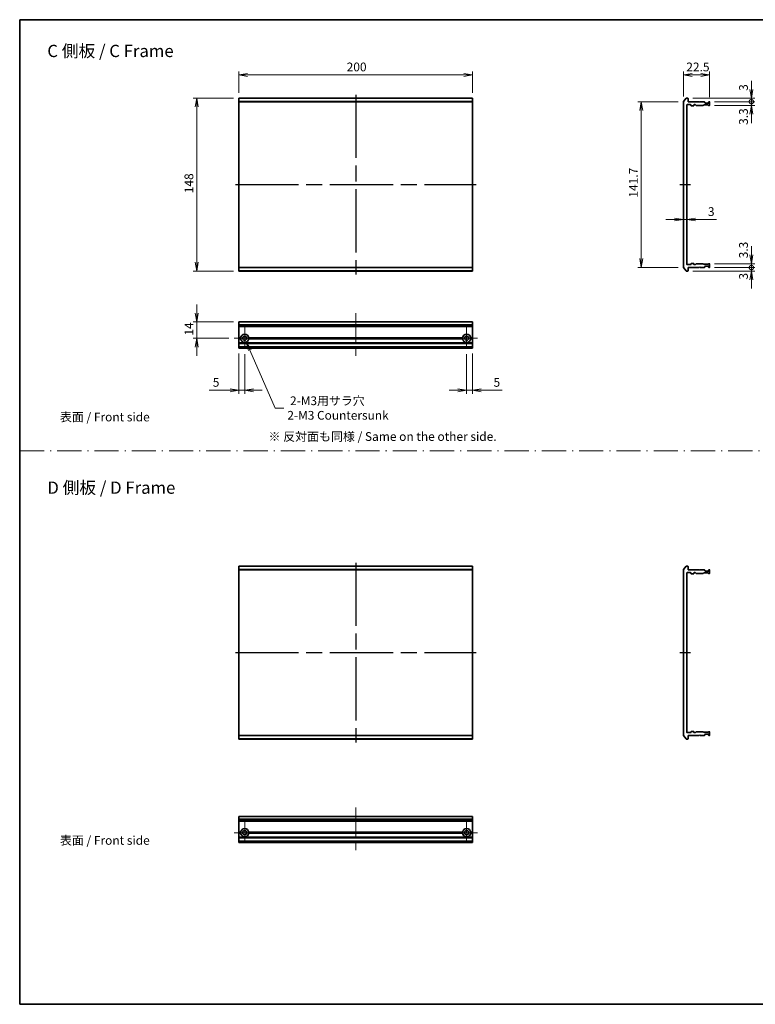
# Model space of a CAD drawing. Units: millimetres. Extents: x 65 to 7750, y 36 to 1300.
# Drawn here: x 3604 to 4234, y 36 to 879 of the extents above; entities that cross this region are included whole.
import ezdxf

# ---------------------------------------------------------------- set-up
doc = ezdxf.new("R2010")
doc.units = ezdxf.units.MM
doc.header["$LTSCALE"] = 4.5
for name, pattern in [('AM_ISO08W050', [18, 12, -1.5, 3, -1.5]), ('AM_ISO08W050x2', [9, 6, -0.75, 1.5, -0.75]), ('CHAIN', [0.3543, 0.2362, -0.0295, 0.0591, -0.0295]), ('DASH_DOT', [0.37, 0.24, -0.06, 0.01, -0.06])]:
    doc.linetypes.add(name, pattern=pattern)
doc.layers.get('Defpoints').update_dxf_attribs({"lineweight": 25})
for name, color, linetype, lineweight in [('AM_7', 4, 'AM_ISO08W050', 25), ('Border (ISO)', 7, 'Continuous', 35), ('Center Mark (ISO)', 131, 'Continuous', 18), ('Centerline (ISO)', 131, 'Continuous', 18), ('Dimension (ISO)', 7, 'Continuous', 18), ('Dimension (ISO) @ 1', 7, 'Continuous', 18), ('Sketch Geometry (ISO)', 7, 'Continuous', 18), ('Symbol (ISO)', 7, 'Continuous', 18), ('Visible (ISO)', 7, 'Continuous', 35), ('Visible Narrow (ISO)', 7, 'Continuous', 25)]:
    doc.layers.add(name, color=color, linetype=linetype, lineweight=lineweight)
doc.styles.add('Note Text (TK)', font='MS PGothic.ttf')
doc.dimstyles.new('Default - Method 1b (TK)', dxfattribs={"dimscale": 4.5, "dimtxt": 2.5, "dimasz": 2.5, "dimexe": 1, "dimexo": 1.5, "dimgap": 1, "dimtad": 1, "dimdsep": 46, "dimtxsty": 'Note Text (TK)', "dimblk": 'OPEN', "dimcen": 0.09, "dimdle": 5, "dimclrd": 100, "dimclre": 100, "dimclrt": 7, "dimadec": 1, "dimazin": 1, "dimtfac": 1, "dimtmove": 0, "dimatfit": 3, "dimldrblk": 'OPEN', "dimfxl": 1, "dimtolj": 1, "dimlwd": -1, "dimlwe": -1, "dimarcsym": 0})

# ---------------------------------------------------------------- blocks, each defined once
blk = doc.blocks.new('図面枠 tk図枠')
at = {"layer": 'Border (ISO)'}
for p, q in [((14.5, 289), (405.5, 289)), ((14.5, 289), (14.5, 8)), ((405.5, 289), (405.5, 8)), ((14.5, 8), (405.5, 8))]:
    blk.add_line(p, q, dxfattribs=at)
blk = doc.blocks.new('_Open')
at = {"color": 0, "linetype": 'ByBlock', "lineweight": -2}
for p, q in [((-1, 0.17), (0, 0)), ((-1, -0.17), (0, 0)), ((0, 0), (-1, 0))]:
    blk.add_line(p, q, dxfattribs=at)
blk = doc.blocks.new('*D157')
at = {"layer": 'Defpoints', "color": 0}
for p in [(3791.82, 811.78), (3755.82, 663.78), (3791.82, 663.78)]:
    blk.add_point(p, dxfattribs=at)
at = {"layer": 'Dimension (ISO)', "color": 100}
for p, q in [((3787.32, 811.78), (3752.82, 811.78)), ((3755.82, 804.28), (3755.82, 671.28)), ((3787.32, 663.78), (3752.82, 663.78))]:
    blk.add_line(p, q, dxfattribs=at)
at = {"layer": 'Dimension (ISO)', "color": 100, "xscale": 7.5, "yscale": 7.5, "zscale": 7.5}
for p, rotation in [((3755.82, 811.78), 90), ((3755.82, 663.78), 270)]:
    blk.add_blockref('_Open', p, dxfattribs=dict(at, rotation=rotation))
at = {"layer": 'Dimension (ISO)', "color": 7, "insert": (3749.07, 730.43), "char_height": 7.5, "attachment_point": 4, "rotation": 90, "style": 'Note Text (TK)'}
blk.add_mtext('\\A1;148', dxfattribs=at)
blk = doc.blocks.new('*D158')
at = {"layer": 'Defpoints', "color": 0}
for p in [(3991.82, 831.78), (3791.82, 811.78), (3991.82, 811.78)]:
    blk.add_point(p, dxfattribs=at)
at = {"layer": 'Dimension (ISO)', "color": 100}
for p, q in [((3791.82, 816.28), (3791.82, 834.78)), ((3991.82, 816.28), (3991.82, 834.78)), ((3799.32, 831.78), (3984.32, 831.78))]:
    blk.add_line(p, q, dxfattribs=at)
at = {"layer": 'Dimension (ISO)', "color": 100, "xscale": 7.5, "yscale": 7.5, "zscale": 7.5, "rotation": 180}
blk.add_blockref('_Open', (3791.82, 831.78), dxfattribs=at)
at = {"layer": 'Dimension (ISO)', "color": 100, "xscale": 7.5, "yscale": 7.5, "zscale": 7.5}
blk.add_blockref('_Open', (3991.82, 831.78), dxfattribs=at)
at = {"layer": 'Dimension (ISO)', "color": 7, "insert": (3884.11, 838.53), "char_height": 7.5, "attachment_point": 4, "style": 'Note Text (TK)'}
blk.add_mtext('\\A1;200', dxfattribs=at)
blk = doc.blocks.new('*D159')
at = {"layer": 'Defpoints', "color": 0}
for p in [(4194.81, 831.78), (4172.31, 808.67), (4194.81, 808.28)]:
    blk.add_point(p, dxfattribs=at)
at = {"layer": 'Dimension (ISO)', "color": 100}
for p, q in [((4172.31, 813.17), (4172.31, 834.78)), ((4194.81, 812.78), (4194.81, 834.78)), ((4179.81, 831.78), (4187.31, 831.78))]:
    blk.add_line(p, q, dxfattribs=at)
at = {"layer": 'Dimension (ISO)', "color": 100, "xscale": 7.5, "yscale": 7.5, "zscale": 7.5, "rotation": 180}
blk.add_blockref('_Open', (4172.31, 831.78), dxfattribs=at)
at = {"layer": 'Dimension (ISO)', "color": 100, "xscale": 7.5, "yscale": 7.5, "zscale": 7.5}
blk.add_blockref('_Open', (4194.81, 831.78), dxfattribs=at)
at = {"layer": 'Dimension (ISO)', "color": 7, "insert": (4174.82, 838.53), "char_height": 7.5, "attachment_point": 4, "style": 'Note Text (TK)'}
blk.add_mtext('\\A1;22.5', dxfattribs=at)
blk = doc.blocks.new('*D160')
at = {"layer": 'Defpoints', "color": 0}
for p in [(4172.31, 808.63), (4136.31, 666.93), (4172.31, 666.93)]:
    blk.add_point(p, dxfattribs=at)
at = {"layer": 'Dimension (ISO)', "color": 100}
for p, q in [((4167.81, 808.63), (4133.31, 808.63)), ((4136.31, 801.13), (4136.31, 674.43)), ((4167.81, 666.93), (4133.31, 666.93))]:
    blk.add_line(p, q, dxfattribs=at)
at = {"layer": 'Dimension (ISO)', "color": 100, "xscale": 7.5, "yscale": 7.5, "zscale": 7.5}
for p, rotation in [((4136.31, 808.63), 90), ((4136.31, 666.93), 270)]:
    blk.add_blockref('_Open', p, dxfattribs=dict(at, rotation=rotation))
at = {"layer": 'Dimension (ISO)', "color": 7, "insert": (4129.56, 726.68), "char_height": 7.5, "attachment_point": 4, "rotation": 90, "style": 'Note Text (TK)'}
blk.add_mtext('\\A1;141.7', dxfattribs=at)
blk = doc.blocks.new('*D161')
at = {"layer": 'Defpoints', "color": 0}
for p in [(4172.31, 707.93), (4175.31, 707.93), (4175.31, 707.28)]:
    blk.add_point(p, dxfattribs=at)
at = {"layer": 'Dimension (ISO)', "color": 100}
for p, q in [((4164.81, 707.93), (4157.31, 707.93)), ((4172.31, 707.93), (4175.31, 707.93)), ((4182.81, 707.93), (4200.65, 707.93))]:
    blk.add_line(p, q, dxfattribs=at)
at = {"layer": 'Dimension (ISO)', "color": 100, "xscale": 7.5, "yscale": 7.5, "zscale": 7.5}
blk.add_blockref('_Open', (4172.31, 707.93), dxfattribs=at)
at = {"layer": 'Dimension (ISO)', "color": 100, "xscale": 7.5, "yscale": 7.5, "zscale": 7.5, "rotation": 180}
blk.add_blockref('_Open', (4175.31, 707.93), dxfattribs=at)
at = {"layer": 'Dimension (ISO)', "color": 7, "insert": (4193.31, 714.68), "char_height": 7.5, "attachment_point": 4, "style": 'Note Text (TK)'}
blk.add_mtext('\\A1;3', dxfattribs=at)
blk = doc.blocks.new('_DotSmall')
at = {"color": 0, "linetype": 'ByBlock', "const_width": 0.5}
blk.add_lwpolyline([(-0.0625, 0, 1), (0.0625, 0, 1)], format="xyb", close=True, dxfattribs=at)
blk = doc.blocks.new('*D162')
at = {"layer": 'Defpoints', "color": 0}
for p in [(4176.01, 811.78), (4230.51, 811.78), (4194.51, 808.78)]:
    blk.add_point(p, dxfattribs=at)
at = {"layer": 'Dimension (ISO)', "color": 100}
for p, q in [((4230.51, 819.28), (4230.51, 826.78)), ((4180.51, 811.78), (4233.51, 811.78)), ((4230.51, 808.78), (4230.51, 811.78)), ((4199.01, 808.78), (4233.51, 808.78)), ((4230.51, 808.78), (4230.51, 801.28))]:
    blk.add_line(p, q, dxfattribs=at)
at = {"layer": 'Dimension (ISO)', "color": 100, "xscale": 7.5, "yscale": 7.5, "zscale": 7.5}
for name, p, rotation in [('_Open', (4230.51, 811.78), 270), ('_DotSmall', (4230.51, 808.78), 90)]:
    blk.add_blockref(name, p, dxfattribs=dict(at, rotation=rotation))
at = {"layer": 'Dimension (ISO)', "color": 7, "insert": (4223.76, 818.07), "char_height": 7.5, "attachment_point": 4, "rotation": 90, "style": 'Note Text (TK)'}
blk.add_mtext('\\A1;3', dxfattribs=at)
blk = doc.blocks.new('*D163')
at = {"layer": 'Defpoints', "color": 0}
for p in [(4194.51, 808.78), (4194.51, 805.48), (4230.51, 808.78)]:
    blk.add_point(p, dxfattribs=at)
at = {"layer": 'Dimension (ISO)', "color": 100}
for p, q in [((4230.51, 808.78), (4230.51, 816.28)), ((4199.01, 808.78), (4233.51, 808.78)), ((4199.01, 805.48), (4233.51, 805.48)), ((4230.51, 805.48), (4230.51, 808.78)), ((4230.51, 797.98), (4230.51, 790.48))]:
    blk.add_line(p, q, dxfattribs=at)
at = {"layer": 'Dimension (ISO)', "color": 100, "xscale": 7.5, "yscale": 7.5, "zscale": 7.5}
for name, p, rotation in [('_DotSmall', (4230.51, 808.78), 270), ('_Open', (4230.51, 805.48), 90)]:
    blk.add_blockref(name, p, dxfattribs=dict(at, rotation=rotation))
at = {"layer": 'Dimension (ISO)', "color": 7, "insert": (4223.76, 788.92), "char_height": 7.5, "attachment_point": 4, "rotation": 90, "style": 'Note Text (TK)'}
blk.add_mtext('\\A1;3.3', dxfattribs=at)
blk = doc.blocks.new('*D164')
at = {"layer": 'Defpoints', "color": 0}
for p in [(4194.51, 666.78), (4176.01, 663.78), (4230.51, 663.78)]:
    blk.add_point(p, dxfattribs=at)
at = {"layer": 'Dimension (ISO)', "color": 100}
for p, q in [((4199.01, 666.78), (4233.51, 666.78)), ((4230.51, 666.78), (4230.51, 674.28)), ((4230.51, 666.78), (4230.51, 663.78)), ((4180.51, 663.78), (4233.51, 663.78)), ((4230.51, 656.28), (4230.51, 648.78))]:
    blk.add_line(p, q, dxfattribs=at)
at = {"layer": 'Dimension (ISO)', "color": 100, "xscale": 7.5, "yscale": 7.5, "zscale": 7.5}
for name, p, rotation in [('_DotSmall', (4230.51, 666.78), 270), ('_Open', (4230.51, 663.78), 90)]:
    blk.add_blockref(name, p, dxfattribs=dict(at, rotation=rotation))
at = {"layer": 'Dimension (ISO)', "color": 7, "insert": (4223.76, 656.52), "char_height": 7.5, "attachment_point": 4, "rotation": 90, "style": 'Note Text (TK)'}
blk.add_mtext('\\A1;3', dxfattribs=at)
blk = doc.blocks.new('*D165')
at = {"layer": 'Defpoints', "color": 0}
for p in [(4194.51, 670.08), (4194.51, 666.78), (4230.51, 666.78)]:
    blk.add_point(p, dxfattribs=at)
at = {"layer": 'Dimension (ISO)', "color": 100}
for p, q in [((4230.51, 677.58), (4230.51, 685.08)), ((4199.01, 670.08), (4233.51, 670.08)), ((4199.01, 666.78), (4233.51, 666.78)), ((4230.51, 670.08), (4230.51, 666.78)), ((4230.51, 666.78), (4230.51, 659.28))]:
    blk.add_line(p, q, dxfattribs=at)
at = {"layer": 'Dimension (ISO)', "color": 100, "xscale": 7.5, "yscale": 7.5, "zscale": 7.5}
for name, p, rotation in [('_Open', (4230.51, 670.08), 270), ('_DotSmall', (4230.51, 666.78), 90)]:
    blk.add_blockref(name, p, dxfattribs=dict(at, rotation=rotation))
at = {"layer": 'Dimension (ISO)', "color": 7, "insert": (4223.76, 674.69), "char_height": 7.5, "attachment_point": 4, "rotation": 90, "style": 'Note Text (TK)'}
blk.add_mtext('\\A1;3.3', dxfattribs=at)
blk = doc.blocks.new('*D166')
at = {"layer": 'Defpoints', "color": 0}
for p in [(3791.82, 620.25), (3755.82, 606.25), (3787.62, 606.25)]:
    blk.add_point(p, dxfattribs=at)
at = {"layer": 'Dimension (ISO)', "color": 100}
for p, q in [((3755.82, 627.75), (3755.82, 635.25)), ((3787.32, 620.25), (3752.82, 620.25)), ((3755.82, 620.25), (3755.82, 606.25)), ((3783.12, 606.25), (3752.82, 606.25)), ((3755.82, 598.75), (3755.82, 591.25))]:
    blk.add_line(p, q, dxfattribs=at)
at = {"layer": 'Dimension (ISO)', "color": 100, "xscale": 7.5, "yscale": 7.5, "zscale": 7.5}
for p, rotation in [((3755.82, 620.25), 270), ((3755.82, 606.25), 90)]:
    blk.add_blockref('_Open', p, dxfattribs=dict(at, rotation=rotation))
at = {"layer": 'Dimension (ISO)', "color": 7, "insert": (3749.07, 608.54), "char_height": 7.5, "attachment_point": 4, "rotation": 90, "style": 'Note Text (TK)'}
blk.add_mtext('\\A1;14', dxfattribs=at)
blk = doc.blocks.new('*D167')
at = {"layer": 'Defpoints', "color": 0}
for p in [(3791.82, 597.75), (3796.82, 597.05), (3791.82, 561.75)]:
    blk.add_point(p, dxfattribs=at)
at = {"layer": 'Dimension (ISO)', "color": 100}
for p, q in [((3791.82, 593.25), (3791.82, 558.75)), ((3796.82, 592.55), (3796.82, 558.75)), ((3784.32, 561.75), (3766.47, 561.75)), ((3796.82, 561.75), (3791.82, 561.75)), ((3804.32, 561.75), (3811.82, 561.75))]:
    blk.add_line(p, q, dxfattribs=at)
at = {"layer": 'Dimension (ISO)', "color": 100, "xscale": 7.5, "yscale": 7.5, "zscale": 7.5}
blk.add_blockref('_Open', (3791.82, 561.75), dxfattribs=at)
at = {"layer": 'Dimension (ISO)', "color": 100, "xscale": 7.5, "yscale": 7.5, "zscale": 7.5, "rotation": 180}
blk.add_blockref('_Open', (3796.82, 561.75), dxfattribs=at)
at = {"layer": 'Dimension (ISO)', "color": 7, "insert": (3769.47, 568.5), "char_height": 7.5, "attachment_point": 4, "style": 'Note Text (TK)'}
blk.add_mtext('\\A1;5', dxfattribs=at)
blk = doc.blocks.new('*D168')
at = {"layer": 'Defpoints', "color": 0}
for p in [(3986.82, 597.05), (3991.82, 597.75), (3986.82, 561.75)]:
    blk.add_point(p, dxfattribs=at)
at = {"layer": 'Dimension (ISO)', "color": 100}
for p, q in [((3986.82, 592.55), (3986.82, 558.75)), ((3991.82, 593.25), (3991.82, 558.75)), ((3979.32, 561.75), (3971.82, 561.75)), ((3986.82, 561.75), (3991.82, 561.75)), ((3999.32, 561.75), (4017.17, 561.75))]:
    blk.add_line(p, q, dxfattribs=at)
at = {"layer": 'Dimension (ISO)', "color": 100, "xscale": 7.5, "yscale": 7.5, "zscale": 7.5}
blk.add_blockref('_Open', (3986.82, 561.75), dxfattribs=at)
at = {"layer": 'Dimension (ISO)', "color": 100, "xscale": 7.5, "yscale": 7.5, "zscale": 7.5, "rotation": 180}
blk.add_blockref('_Open', (3991.82, 561.75), dxfattribs=at)
at = {"layer": 'Dimension (ISO)', "color": 7, "insert": (4009.82, 568.5), "char_height": 7.5, "attachment_point": 4, "style": 'Note Text (TK)'}
blk.add_mtext('\\A1;5', dxfattribs=at)
blk = doc.blocks.new('*D169')
at = {"layer": 'Defpoints', "color": 0}
for p in [(3796.82, 606.25), (3798.22, 603.04)]:
    blk.add_point(p, dxfattribs=at)
at = {"layer": 'Dimension (ISO)', "color": 100}
for p, q in [((3822.83, 546.51), (3801.21, 596.16)), ((3830.33, 546.51), (3822.83, 546.51))]:
    blk.add_line(p, q, dxfattribs=at)
at = {"layer": 'Dimension (ISO)', "color": 100, "xscale": 7.5, "yscale": 7.5, "zscale": 7.5, "rotation": 113.526397601197}
blk.add_blockref('_Open', (3798.22, 603.04), dxfattribs=at)
at = {"layer": 'Dimension (ISO)', "color": 7, "insert": (3833.33, 546.51), "char_height": 7.5, "attachment_point": 4, "style": 'Note Text (TK)'}
blk.add_mtext('\\A1; \\fＭＳ Ｐゴシック|b0|i0;{\\H7.4700;2-M3用サラ穴\\P}\\fＭＳ Ｐゴシック|b0|i0;{\\H7.4700;2-M3 Countersunk}', dxfattribs=at)

msp = doc.modelspace()

# ---------------------------------------------------------------- linework, layer by layer
at = {"layer": 'AM_7'}
for p, q in [((3891.8197, 814.7788), (3891.8197, 660.7788)), ((3788.8197, 737.7788), (3994.8197, 737.7788)), ((3891.8197, 414.0975), (3891.8197, 260.0975)), ((3788.8197, 337.0975), (3994.8197, 337.0975))]:
    msp.add_line(p, q, dxfattribs=at)
at = {"layer": 'AM_7', "linetype": 'AM_ISO08W050x2'}
for p, q in [((4169.3053, 737.7788), (4178.3053, 737.7788)), ((4169.3053, 337.0975), (4178.3053, 337.0975))]:
    msp.add_line(p, q, dxfattribs=at)
at = {"layer": 'Center Mark (ISO)', "linetype": 'CHAIN', "ltscale": 6.815306}
for p, q in [((3796.8197, 615.4499), (3796.8197, 597.0499)), ((3986.8197, 615.4499), (3986.8197, 597.0499)), ((3806.0197, 606.2499), (3787.6197, 606.2499)), ((3996.0197, 606.2499), (3977.6197, 606.2499)), ((3796.8197, 192.1318), (3796.8197, 173.7318)), ((3986.8197, 192.1318), (3986.8197, 173.7318)), ((3806.0197, 182.9318), (3787.6197, 182.9318)), ((3996.0197, 182.9318), (3977.6197, 182.9318))]:
    msp.add_line(p, q, dxfattribs=at)
at = {"layer": 'Centerline (ISO)', "linetype": 'CHAIN', "ltscale": 25}
for p, q in [((3891.8197, 627.7499), (3891.8197, 590.2499)), ((3891.8197, 204.4318), (3891.8197, 166.9318))]:
    msp.add_line(p, q, dxfattribs=at)
at = {"layer": 'Sketch Geometry (ISO)', "color": 4, "linetype": 'DASH_DOT', "lineweight": 18, "ltscale": 19.164619}
msp.add_line((3604.4346, 510), (4774.4346, 510), dxfattribs=at)
at = {"layer": 'Visible (ISO)'}
for p, q in [((3791.8197, 811.6708), (3791.8197, 811.7788)), ((3991.8197, 811.7788), (3791.8197, 811.7788)), ((3791.8197, 811.6708), (3791.8197, 808.8622)), ((3991.8197, 811.7788), (3991.8197, 811.6708)), ((3991.8197, 808.8622), (3991.8197, 811.6708)), ((4172.3748, 808.8622), (4174.7153, 811.6708)), ((4176.0053, 811.7788), (4174.9458, 811.7788)), ((4176.3053, 808.7788), (4176.3053, 811.4788)), ((3791.8197, 808.6701), (3791.8197, 808.8622)), ((3791.8197, 666.8874), (3791.8197, 808.6701)), ((3991.8197, 808.8622), (3991.8197, 808.6701)), ((3991.8197, 808.6701), (3991.8197, 666.8874)), ((4172.3053, 808.6701), (4172.3053, 666.8874)), ((4175.3053, 669.5788), (4175.3053, 805.9788)), ((4175.6053, 806.2788), (4178.5053, 806.2788)), ((4185.8053, 808.7788), (4176.3053, 808.7788)), ((4178.8053, 805.9788), (4178.8053, 805.5788)), ((4179.1053, 805.2788), (4181.0053, 805.2788)), ((4181.3053, 805.5788), (4181.3053, 805.9788)), ((4181.6053, 806.2788), (4182.431, 806.2788)), ((4183.2674, 805.5666), (4182.6431, 806.1909)), ((4183.4795, 805.4788), (4189.131, 805.4788)), ((4186.3053, 808.2788), (4185.8053, 808.7788)), ((4186.8053, 808.7788), (4186.3053, 808.2788)), ((4190.181, 808.7788), (4186.8053, 808.7788)), ((4189.6674, 805.8909), (4189.3431, 805.5666)), ((4189.8795, 805.9788), (4193.381, 805.9788)), ((4190.3931, 808.6909), (4190.7174, 808.3666)), ((4190.8053, 807.7788), (4190.8053, 808.1545)), ((4193.5053, 807.4788), (4191.1053, 807.4788)), ((4193.9174, 805.5666), (4193.5931, 805.8909)), ((4193.8053, 808.1545), (4193.8053, 807.7788)), ((4193.8931, 808.3666), (4194.2174, 808.6909)), ((4194.1295, 805.4788), (4194.5053, 805.4788)), ((4194.5053, 808.7788), (4194.4295, 808.7788)), ((4194.8053, 805.7788), (4194.8053, 808.4788)), ((3791.8197, 666.6953), (3791.8197, 666.8874)), ((3791.8197, 666.6953), (3791.8197, 663.8867)), ((3991.8197, 666.8874), (3991.8197, 666.6953)), ((3991.8197, 663.8867), (3991.8197, 666.6953)), ((4174.7153, 663.8867), (4172.3748, 666.6953)), ((4178.5053, 669.2788), (4175.6053, 669.2788)), ((4176.3053, 664.0788), (4176.3053, 666.7788)), ((4176.3053, 666.7788), (4185.8053, 666.7788)), ((4178.8053, 669.9788), (4178.8053, 669.5788)), ((4181.0053, 670.2788), (4179.1053, 670.2788)), ((4181.3053, 669.5788), (4181.3053, 669.9788)), ((4182.431, 669.2788), (4181.6053, 669.2788)), ((4182.6431, 669.3666), (4183.2674, 669.9909)), ((4189.131, 670.0788), (4183.4795, 670.0788)), ((4185.8053, 666.7788), (4186.3053, 667.2788)), ((4186.3053, 667.2788), (4186.8053, 666.7788)), ((4186.8053, 666.7788), (4190.181, 666.7788)), ((4189.3431, 669.9909), (4189.6674, 669.6666)), ((4193.381, 669.5788), (4189.8795, 669.5788)), ((4190.7174, 667.1909), (4190.3931, 666.8666)), ((4190.8053, 667.403), (4190.8053, 667.7788)), ((4191.1053, 668.0788), (4193.5053, 668.0788)), ((4193.5931, 669.6666), (4193.9174, 669.9909)), ((4193.8053, 667.7788), (4193.8053, 667.403)), ((4194.2174, 666.8666), (4193.8931, 667.1909)), ((4194.1295, 670.0788), (4194.5053, 670.0788)), ((4194.4295, 666.7788), (4194.5053, 666.7788)), ((4194.8053, 667.0788), (4194.8053, 669.7788)), ((3791.8197, 663.7788), (3791.8197, 663.8867)), ((3791.8197, 663.7788), (3991.8197, 663.7788)), ((3991.8197, 663.8867), (3991.8197, 663.7788)), ((4174.9458, 663.7788), (4176.0053, 663.7788)), ((3991.8197, 620.2499), (3791.8197, 620.2499)), ((3791.8197, 620.2499), (3791.8197, 620.1803)), ((3791.8197, 617.8398), (3791.8197, 620.1803)), ((3791.8197, 617.8398), (3791.8197, 617.6094)), ((3791.8197, 616.5499), (3791.8197, 617.6094)), ((3791.8197, 616.5499), (3791.8197, 616.2499)), ((3991.8197, 616.2499), (3791.8197, 616.2499)), ((3791.8197, 606.7499), (3791.8197, 616.2499)), ((3991.8197, 620.1803), (3991.8197, 620.2499)), ((3991.8197, 620.1803), (3991.8197, 617.8398)), ((3991.8197, 617.6094), (3991.8197, 617.8398)), ((3991.8197, 617.6094), (3991.8197, 616.5499)), ((3991.8197, 616.2499), (3991.8197, 616.5499)), ((3991.8197, 616.2499), (3991.8197, 606.7499)), ((3793.3556, 606.7499), (3791.8197, 606.7499)), ((3791.8197, 606.2499), (3791.8197, 606.7499)), ((3793.8197, 606.2499), (3791.8197, 606.2499)), ((3791.8197, 605.7499), (3791.8197, 606.2499)), ((3793.3556, 605.7499), (3791.8197, 605.7499)), ((3791.8197, 602.3741), (3791.8197, 605.7499)), ((3791.8197, 602.3741), (3791.8197, 602.162)), ((3791.8197, 601.8377), (3791.8197, 602.162)), ((3791.8197, 601.8377), (3791.8197, 601.7499)), ((3991.8197, 601.7499), (3791.8197, 601.7499)), ((3791.8197, 601.4499), (3791.8197, 601.7499)), ((3791.8197, 599.0499), (3791.8197, 601.4499)), ((3791.8197, 598.7499), (3791.8197, 599.0499)), ((3991.8197, 598.7499), (3791.8197, 598.7499)), ((3791.8197, 598.7499), (3791.8197, 598.662)), ((3791.8197, 598.3377), (3791.8197, 598.662)), ((3983.8197, 606.2499), (3799.8197, 606.2499)), ((3983.3556, 606.7499), (3800.2838, 606.7499)), ((3983.3556, 605.7499), (3800.2838, 605.7499)), ((3991.8197, 606.2499), (3989.8197, 606.2499)), ((3991.8197, 606.7499), (3990.2838, 606.7499)), ((3991.8197, 605.7499), (3990.2838, 605.7499)), ((3991.8197, 606.7499), (3991.8197, 606.2499)), ((3991.8197, 606.2499), (3991.8197, 605.7499)), ((3991.8197, 605.7499), (3991.8197, 602.3741)), ((3991.8197, 602.162), (3991.8197, 602.3741)), ((3991.8197, 602.162), (3991.8197, 601.8377)), ((3991.8197, 601.7499), (3991.8197, 601.8377)), ((3991.8197, 601.7499), (3991.8197, 601.4499)), ((3991.8197, 601.4499), (3991.8197, 599.0499)), ((3991.8197, 599.0499), (3991.8197, 598.7499)), ((3991.8197, 598.662), (3991.8197, 598.7499)), ((3991.8197, 598.662), (3991.8197, 598.3377)), ((3791.8197, 598.3377), (3791.8197, 598.1256)), ((3791.8197, 598.0499), (3791.8197, 598.1256)), ((3791.8197, 598.0499), (3791.8197, 597.7499)), ((3991.8197, 597.7499), (3791.8197, 597.7499)), ((3991.8197, 598.1256), (3991.8197, 598.3377)), ((3991.8197, 598.1256), (3991.8197, 598.0499)), ((3991.8197, 597.7499), (3991.8197, 598.0499)), ((3791.8197, 410.9896), (3791.8197, 411.0975)), ((3991.8197, 411.0975), (3791.8197, 411.0975)), ((3791.8197, 410.9896), (3791.8197, 408.181)), ((3791.8197, 407.9889), (3791.8197, 408.181)), ((3791.8197, 266.2061), (3791.8197, 407.9889)), ((3991.8197, 411.0975), (3991.8197, 410.9896)), ((3991.8197, 408.181), (3991.8197, 410.9896)), ((3991.8197, 408.181), (3991.8197, 407.9889)), ((3991.8197, 407.9889), (3991.8197, 266.2061)), ((4172.3053, 407.9889), (4172.3053, 266.2061)), ((4172.3748, 408.181), (4174.7153, 410.9896)), ((4176.0053, 411.0975), (4174.9458, 411.0975)), ((4175.3053, 268.8975), (4175.3053, 405.2975)), ((4175.6053, 405.5975), (4178.5053, 405.5975)), ((4176.3053, 408.0975), (4176.3053, 410.7975)), ((4185.8053, 408.0975), (4176.3053, 408.0975)), ((4178.8053, 405.2975), (4178.8053, 404.8975)), ((4181.3053, 404.8975), (4181.3053, 405.2975)), ((4181.6053, 405.5975), (4182.431, 405.5975)), ((4183.2674, 404.8854), (4182.6431, 405.5097)), ((4183.4795, 404.7975), (4189.131, 404.7975)), ((4186.3053, 407.5975), (4185.8053, 408.0975)), ((4186.8053, 408.0975), (4186.3053, 407.5975)), ((4190.181, 408.0975), (4186.8053, 408.0975)), ((4189.6674, 405.2097), (4189.3431, 404.8854)), ((4189.8795, 405.2975), (4193.381, 405.2975)), ((4190.3931, 408.0097), (4190.7174, 407.6854)), ((4190.8053, 407.0975), (4190.8053, 407.4733)), ((4193.5053, 406.7975), (4191.1053, 406.7975)), ((4193.9174, 404.8854), (4193.5931, 405.2097)), ((4193.8053, 407.4733), (4193.8053, 407.0975)), ((4193.8931, 407.6854), (4194.2174, 408.0097)), ((4194.1295, 404.7975), (4194.5053, 404.7975)), ((4194.5053, 408.0975), (4194.4295, 408.0975)), ((4194.8053, 405.0975), (4194.8053, 407.7975)), ((4179.1053, 404.5975), (4181.0053, 404.5975)), ((3791.8197, 266.0141), (3791.8197, 266.2061)), ((3791.8197, 266.0141), (3791.8197, 263.2055)), ((3791.8197, 263.0975), (3791.8197, 263.2055)), ((3791.8197, 263.0975), (3991.8197, 263.0975)), ((3991.8197, 266.2061), (3991.8197, 266.0141)), ((3991.8197, 263.2055), (3991.8197, 266.0141)), ((3991.8197, 263.2055), (3991.8197, 263.0975)), ((4174.7153, 263.2055), (4172.3748, 266.0141)), ((4174.9458, 263.0975), (4176.0053, 263.0975)), ((4178.5053, 268.5975), (4175.6053, 268.5975)), ((4176.3053, 263.3975), (4176.3053, 266.0975)), ((4176.3053, 266.0975), (4185.8053, 266.0975)), ((4178.8053, 269.2975), (4178.8053, 268.8975)), ((4181.0053, 269.5975), (4179.1053, 269.5975)), ((4181.3053, 268.8975), (4181.3053, 269.2975)), ((4182.431, 268.5975), (4181.6053, 268.5975)), ((4182.6431, 268.6854), (4183.2674, 269.3097)), ((4189.131, 269.3975), (4183.4795, 269.3975)), ((4185.8053, 266.0975), (4186.3053, 266.5975)), ((4186.3053, 266.5975), (4186.8053, 266.0975)), ((4186.8053, 266.0975), (4190.181, 266.0975)), ((4189.3431, 269.3097), (4189.6674, 268.9854)), ((4193.381, 268.8975), (4189.8795, 268.8975)), ((4190.7174, 266.5097), (4190.3931, 266.1854)), ((4190.8053, 266.7218), (4190.8053, 267.0975)), ((4191.1053, 267.3975), (4193.5053, 267.3975)), ((4193.5931, 268.9854), (4193.9174, 269.3097)), ((4193.8053, 267.0975), (4193.8053, 266.7218)), ((4194.2174, 266.1854), (4193.8931, 266.5097)), ((4194.1295, 269.3975), (4194.5053, 269.3975)), ((4194.4295, 266.0975), (4194.5053, 266.0975)), ((4194.8053, 266.3975), (4194.8053, 269.0975)), ((3991.8197, 196.9318), (3791.8197, 196.9318)), ((3791.8197, 196.9318), (3791.8197, 196.8623)), ((3791.8197, 194.5218), (3791.8197, 196.8623)), ((3791.8197, 194.5218), (3791.8197, 194.2913)), ((3791.8197, 193.2318), (3791.8197, 194.2913)), ((3991.8197, 196.8623), (3991.8197, 196.9318)), ((3991.8197, 196.8623), (3991.8197, 194.5218)), ((3991.8197, 194.2913), (3991.8197, 194.5218)), ((3991.8197, 194.2913), (3991.8197, 193.2318)), ((3791.8197, 193.2318), (3791.8197, 192.9318)), ((3991.8197, 192.9318), (3791.8197, 192.9318)), ((3791.8197, 183.4318), (3791.8197, 192.9318)), ((3991.8197, 192.9318), (3991.8197, 193.2318)), ((3991.8197, 192.9318), (3991.8197, 183.4318)), ((3793.3556, 183.4318), (3791.8197, 183.4318)), ((3791.8197, 182.9318), (3791.8197, 183.4318)), ((3793.8197, 182.9318), (3791.8197, 182.9318)), ((3791.8197, 182.4318), (3791.8197, 182.9318)), ((3793.3556, 182.4318), (3791.8197, 182.4318)), ((3791.8197, 179.0561), (3791.8197, 182.4318)), ((3791.8197, 179.0561), (3791.8197, 178.8439)), ((3791.8197, 178.5197), (3791.8197, 178.8439)), ((3791.8197, 178.5197), (3791.8197, 178.4318)), ((3991.8197, 178.4318), (3791.8197, 178.4318)), ((3791.8197, 178.1318), (3791.8197, 178.4318)), ((3791.8197, 175.7318), (3791.8197, 178.1318)), ((3983.8197, 182.9318), (3799.8197, 182.9318)), ((3983.3556, 183.4318), (3800.2838, 183.4318)), ((3983.3556, 182.4318), (3800.2838, 182.4318)), ((3991.8197, 182.9318), (3989.8197, 182.9318)), ((3991.8197, 183.4318), (3990.2838, 183.4318)), ((3991.8197, 182.4318), (3990.2838, 182.4318)), ((3991.8197, 183.4318), (3991.8197, 182.9318)), ((3991.8197, 182.9318), (3991.8197, 182.4318)), ((3991.8197, 182.4318), (3991.8197, 179.0561)), ((3991.8197, 178.8439), (3991.8197, 179.0561)), ((3991.8197, 178.8439), (3991.8197, 178.5197)), ((3991.8197, 178.4318), (3991.8197, 178.5197)), ((3991.8197, 178.4318), (3991.8197, 178.1318)), ((3991.8197, 178.1318), (3991.8197, 175.7318)), ((3791.8197, 175.4318), (3791.8197, 175.7318)), ((3991.8197, 175.4318), (3791.8197, 175.4318)), ((3791.8197, 175.4318), (3791.8197, 175.3439)), ((3791.8197, 175.0197), (3791.8197, 175.3439)), ((3791.8197, 175.0197), (3791.8197, 174.8076)), ((3791.8197, 174.7318), (3791.8197, 174.8076)), ((3791.8197, 174.7318), (3791.8197, 174.4318)), ((3991.8197, 174.4318), (3791.8197, 174.4318)), ((3991.8197, 175.7318), (3991.8197, 175.4318)), ((3991.8197, 175.3439), (3991.8197, 175.4318)), ((3991.8197, 175.3439), (3991.8197, 175.0197)), ((3991.8197, 174.8076), (3991.8197, 175.0197)), ((3991.8197, 174.8076), (3991.8197, 174.7318)), ((3991.8197, 174.4318), (3991.8197, 174.7318))]:
    msp.add_line(p, q, dxfattribs=at)
for centre in [(3796.8197, 606.2499), (3986.8197, 606.2499), (3796.8197, 182.9318), (3986.8197, 182.9318)]:
    msp.add_circle(centre, 1.7, dxfattribs=at)
for centre, radius, start, end in [((4174.9458, 811.4788), 0.3, 90, 140.1944289), ((4176.0053, 811.4788), 0.3, 0, 90), ((4172.6053, 808.6701), 0.3, 140.1944289, 180), ((4175.6053, 805.9788), 0.3, 90, 180), ((4178.5053, 805.9788), 0.3, 0, 90), ((4179.1053, 805.5788), 0.3, 180, 270), ((4181.0053, 805.5788), 0.3, 270, 0), ((4181.6053, 805.9788), 0.3, 90, 180), ((4182.431, 805.9788), 0.3, 45, 90), ((4183.4795, 805.7788), 0.3, 225, 270), ((4189.131, 805.7788), 0.3, 270, 315), ((4189.8795, 805.6788), 0.3, 90, 135), ((4190.181, 808.4788), 0.3, 45, 90), ((4190.5053, 808.1545), 0.3, 0, 45), ((4191.1053, 807.7788), 0.3, 180, 270), ((4193.381, 805.6788), 0.3, 45, 90), ((4193.5053, 807.7788), 0.3, 270, 0), ((4194.1053, 808.1545), 0.3, 135, 180), ((4194.1295, 805.7788), 0.3, 225, 270), ((4194.4295, 808.4788), 0.3, 90, 135), ((4194.5053, 808.4788), 0.3, 0, 90), ((4194.5053, 805.7788), 0.3, 270, 0), ((4172.6053, 666.8874), 0.3, 180, 219.8055711), ((4175.6053, 669.5788), 0.3, 180, 270), ((4178.5053, 669.5788), 0.3, 270, 0), ((4179.1053, 669.9788), 0.3, 90, 180), ((4181.0053, 669.9788), 0.3, 0, 90), ((4181.6053, 669.5788), 0.3, 180, 270), ((4182.431, 669.5788), 0.3, 270, 315), ((4183.4795, 669.7788), 0.3, 90, 135), ((4189.131, 669.7788), 0.3, 45, 90), ((4189.8795, 669.8788), 0.3, 225, 270), ((4190.181, 667.0788), 0.3, 270, 315), ((4190.5053, 667.403), 0.3, 315, 0), ((4191.1053, 667.7788), 0.3, 90, 180), ((4193.381, 669.8788), 0.3, 270, 315), ((4193.5053, 667.7788), 0.3, 0, 90), ((4194.1053, 667.403), 0.3, 180, 225), ((4194.1295, 669.7788), 0.3, 90, 135), ((4194.4295, 667.0788), 0.3, 225, 270), ((4194.5053, 669.7788), 0.3, 0, 90), ((4194.5053, 667.0788), 0.3, 270, 0), ((4174.9458, 664.0788), 0.3, 219.8055711, 270), ((4176.0053, 664.0788), 0.3, 270, 0), ((3796.8197, 606.2499), 3.5, 8.2132107, 171.7867893), ((3986.8197, 606.2499), 3.5, 8.2132107, 171.7867893), ((3796.8197, 606.2499), 3.5, 188.2132107, 351.7867893), ((3986.8197, 606.2499), 3.5, 188.2132107, 351.7867893), ((4172.6053, 407.9889), 0.3, 140.1944289, 180), ((4174.9458, 410.7975), 0.3, 90, 140.1944289), ((4175.6053, 405.2975), 0.3, 90, 180), ((4176.0053, 410.7975), 0.3, 0, 90), ((4178.5053, 405.2975), 0.3, 0, 90), ((4179.1053, 404.8975), 0.3, 180, 270), ((4181.0053, 404.8975), 0.3, 270, 0), ((4181.6053, 405.2975), 0.3, 90, 180), ((4182.431, 405.2975), 0.3, 45, 90), ((4183.4795, 405.0975), 0.3, 225, 270), ((4189.131, 405.0975), 0.3, 270, 315), ((4189.8795, 404.9975), 0.3, 90, 135), ((4190.181, 407.7975), 0.3, 45, 90), ((4190.5053, 407.4733), 0.3, 0, 45), ((4191.1053, 407.0975), 0.3, 180, 270), ((4193.381, 404.9975), 0.3, 45, 90), ((4193.5053, 407.0975), 0.3, 270, 0), ((4194.1053, 407.4733), 0.3, 135, 180), ((4194.1295, 405.0975), 0.3, 225, 270), ((4194.4295, 407.7975), 0.3, 90, 135), ((4194.5053, 407.7975), 0.3, 0, 90), ((4194.5053, 405.0975), 0.3, 270, 0), ((4172.6053, 266.2061), 0.3, 180, 219.8055711), ((4174.9458, 263.3975), 0.3, 219.8055711, 270), ((4175.6053, 268.8975), 0.3, 180, 270), ((4176.0053, 263.3975), 0.3, 270, 0), ((4178.5053, 268.8975), 0.3, 270, 0), ((4179.1053, 269.2975), 0.3, 90, 180), ((4181.0053, 269.2975), 0.3, 0, 90), ((4181.6053, 268.8975), 0.3, 180, 270), ((4182.431, 268.8975), 0.3, 270, 315), ((4183.4795, 269.0975), 0.3, 90, 135), ((4189.131, 269.0975), 0.3, 45, 90), ((4189.8795, 269.1975), 0.3, 225, 270), ((4190.181, 266.3975), 0.3, 270, 315), ((4190.5053, 266.7218), 0.3, 315, 0), ((4191.1053, 267.0975), 0.3, 90, 180), ((4193.381, 269.1975), 0.3, 270, 315), ((4193.5053, 267.0975), 0.3, 0, 90), ((4194.1053, 266.7218), 0.3, 180, 225), ((4194.1295, 269.0975), 0.3, 90, 135), ((4194.4295, 266.3975), 0.3, 225, 270), ((4194.5053, 269.0975), 0.3, 0, 90), ((4194.5053, 266.3975), 0.3, 270, 0), ((3796.8197, 182.9318), 3.5, 8.2132107, 171.7867893), ((3986.8197, 182.9318), 3.5, 8.2132107, 171.7867893), ((3796.8197, 182.9318), 3.5, 188.2132107, 351.7867893), ((3986.8197, 182.9318), 3.5, 188.2132107, 351.7867893)]:
    msp.add_arc(centre, radius, start, end, dxfattribs=at)
for points in [[(3793.8197, 606.2499), (3793.5876, 606.4819), (3793.3556, 606.7499)], [(3793.3556, 605.7499), (3793.5876, 606.0178), (3793.8197, 606.2499)], [(3800.2838, 606.7499), (3800.0517, 606.4819), (3799.8197, 606.2499)], [(3799.8197, 606.2499), (3800.0517, 606.0178), (3800.2838, 605.7499)], [(3983.8197, 606.2499), (3983.5876, 606.4819), (3983.3556, 606.7499)], [(3983.3556, 605.7499), (3983.5876, 606.0178), (3983.8197, 606.2499)], [(3990.2838, 606.7499), (3990.0517, 606.4819), (3989.8197, 606.2499)], [(3989.8197, 606.2499), (3990.0517, 606.0178), (3990.2838, 605.7499)], [(3793.8197, 182.9318), (3793.5876, 183.1639), (3793.3556, 183.4318)], [(3793.3556, 182.4318), (3793.5876, 182.6998), (3793.8197, 182.9318)], [(3800.2838, 183.4318), (3800.0517, 183.1639), (3799.8197, 182.9318)], [(3799.8197, 182.9318), (3800.0517, 182.6998), (3800.2838, 182.4318)], [(3983.8197, 182.9318), (3983.5876, 183.1639), (3983.3556, 183.4318)], [(3983.3556, 182.4318), (3983.5876, 182.6998), (3983.8197, 182.9318)], [(3990.2838, 183.4318), (3990.0517, 183.1639), (3989.8197, 182.9318)], [(3989.8197, 182.9318), (3990.0517, 182.6998), (3990.2838, 182.4318)]]:
    msp.add_open_spline(points, degree=2, dxfattribs=at)
at = {"layer": 'Visible Narrow (ISO)'}
for p, q in [((3791.8197, 811.6708), (3991.8197, 811.6708)), ((3991.8197, 808.8622), (3791.8197, 808.8622)), ((3791.8197, 808.6701), (3991.8197, 808.6701)), ((3991.8197, 666.8874), (3791.8197, 666.8874)), ((3791.8197, 666.6953), (3991.8197, 666.6953)), ((3991.8197, 663.8867), (3791.8197, 663.8867)), ((3991.8197, 620.1803), (3791.8197, 620.1803)), ((3991.8197, 617.8398), (3791.8197, 617.8398)), ((3991.8197, 617.6094), (3791.8197, 617.6094)), ((3991.8197, 616.5499), (3791.8197, 616.5499)), ((3991.8197, 602.3741), (3791.8197, 602.3741)), ((3991.8197, 602.162), (3791.8197, 602.162)), ((3991.8197, 601.8377), (3791.8197, 601.8377)), ((3991.8197, 601.4499), (3791.8197, 601.4499)), ((3991.8197, 599.0499), (3791.8197, 599.0499)), ((3991.8197, 598.662), (3791.8197, 598.662)), ((3991.8197, 598.3377), (3791.8197, 598.3377)), ((3991.8197, 598.1256), (3791.8197, 598.1256)), ((3991.8197, 598.0499), (3791.8197, 598.0499)), ((3791.8197, 410.9896), (3991.8197, 410.9896)), ((3991.8197, 408.181), (3791.8197, 408.181)), ((3791.8197, 407.9889), (3991.8197, 407.9889)), ((3991.8197, 266.2061), (3791.8197, 266.2061)), ((3791.8197, 266.0141), (3991.8197, 266.0141)), ((3991.8197, 263.2055), (3791.8197, 263.2055)), ((3991.8197, 196.8623), (3791.8197, 196.8623)), ((3991.8197, 194.5218), (3791.8197, 194.5218)), ((3991.8197, 194.2913), (3791.8197, 194.2913)), ((3991.8197, 193.2318), (3791.8197, 193.2318)), ((3991.8197, 179.0561), (3791.8197, 179.0561)), ((3991.8197, 178.8439), (3791.8197, 178.8439)), ((3991.8197, 178.5197), (3791.8197, 178.5197)), ((3991.8197, 178.1318), (3791.8197, 178.1318)), ((3991.8197, 175.7318), (3791.8197, 175.7318)), ((3991.8197, 175.3439), (3791.8197, 175.3439)), ((3991.8197, 175.0197), (3791.8197, 175.0197)), ((3991.8197, 174.8076), (3791.8197, 174.8076)), ((3991.8197, 174.7318), (3791.8197, 174.7318))]:
    msp.add_line(p, q, dxfattribs=at)

# ---------------------------------------------------------------- block references
at = {"xscale": 3, "yscale": 3, "zscale": 3}
msp.add_blockref('図面枠 tk図枠', (3560.75, 12), dxfattribs=at)

# ---------------------------------------------------------------- texts
at = {"layer": 'Symbol (ISO)', "color": 7, "attachment_point": 4, "line_spacing_factor": 1.5, "style": 'Note Text (TK)'}
for s, insert, char_height in [('C 側板 / C Frame', (3627.9067, 850.8868), 10.5), ('\\fＭＳ Ｐゴシック|b0|i0;表面 / Front side', (3638.6688, 538.8412), 7.5), ('D 側板 / D Frame', (3627.9067, 476.9916), 10.5), ('\\fＭＳ Ｐゴシック|b0|i0;表面 / Front side', (3638.6688, 176.3474), 7.5)]:
    msp.add_mtext(s, dxfattribs=dict(at, insert=insert, char_height=char_height))
at = {"layer": 'Symbol (ISO)', "color": 7, "insert": (3817.2449, 522.1268), "char_height": 7.5, "width": 204.210534, "attachment_point": 4, "line_spacing_factor": 1.5, "style": 'Note Text (TK)'}
msp.add_mtext('\\fＭＳ Ｐゴシック|b0|i0;※ 反対面も同様 / Same on the other side.', dxfattribs=at)

# ---------------------------------------------------------------- dimensions: what is measured, and where the dimension line sits
at = {"layer": 'Dimension (ISO) @ 1', "color": 100}
for base, p1, p2, angle, override, picture, middle in [((3991.8197, 831.7788), (3791.8197, 811.7788), (3991.8197, 811.7788), 180, {"dimscale": 1, "dimtxt": 7.5, "dimasz": 7.5, "dimexe": 3, "dimexo": 4.5, "dimgap": 3, "dimcen": 0.27, "dimtix": 0, "dimtofl": 0, "dimtmove": 0, "dimatfit": 1}, '*D158', (3891.8197, 831.7788)), ((4194.8053, 831.7788), (4172.3053, 808.6701), (4194.8053, 808.2788), 180, {"dimscale": 1, "dimtxt": 7.5, "dimasz": 7.5, "dimexe": 3, "dimexo": 4.5, "dimgap": 3, "dimcen": 0.27, "dimtix": 0, "dimtofl": 0, "dimtmove": 0, "dimatfit": 1}, '*D159', (4183.5553, 831.7788)), ((4230.5053, 811.7788), (4194.5053, 808.7788), (4176.0053, 811.7788), 270, {"dimscale": 1, "dimtxt": 7.5, "dimasz": 7.5, "dimexe": 3, "dimexo": 4.5, "dimgap": 3, "dimblk1": 'DotSmall', "dimsah": 1, "dimcen": 0.27, "dimdle": 0, "dimtix": 0, "dimtofl": 1, "dimtmove": 1, "dimatfit": 1}, '*D162', (4230.5053, 820.2401)), ((3755.8197, 663.7788), (3791.8197, 811.7788), (3791.8197, 663.7788), 270, {"dimscale": 1, "dimtxt": 7.5, "dimasz": 7.5, "dimexe": 3, "dimexo": 4.5, "dimgap": 3, "dimdec": 2, "dimcen": 0.27, "dimtol": 0, "dimlim": 0, "dimtp": 0, "dimtm": 0, "dimtdec": 2, "dimtix": 0, "dimtofl": 0, "dimtmove": 0, "dimatfit": 1}, '*D157', (3755.8197, 737.7788)), ((4230.5053, 808.7788), (4194.5053, 805.4788), (4194.5053, 808.7788), 270, {"dimscale": 1, "dimtxt": 7.5, "dimasz": 7.5, "dimexe": 3, "dimexo": 4.5, "dimgap": 3, "dimblk2": 'DotSmall', "dimsah": 1, "dimcen": 0.27, "dimdle": 0, "dimtix": 0, "dimtofl": 1, "dimtmove": 1, "dimatfit": 1}, '*D163', (4230.5053, 794.9321)), ((4136.3053, 666.9288), (4172.3053, 808.6288), (4172.3053, 666.9288), 90, {"dimscale": 1, "dimtxt": 7.5, "dimasz": 7.5, "dimexe": 3, "dimexo": 4.5, "dimgap": 3, "dimpost": '', "dimcen": 0.27, "dimtix": 0, "dimtofl": 0, "dimtmove": 0, "dimatfit": 1}, '*D160', (4136.3053, 737.7788)), ((4175.3053, 707.9309), (4172.3053, 707.9309), (4175.3053, 707.2761), 180, {"dimscale": 1, "dimtxt": 7.5, "dimasz": 7.5, "dimexe": 3, "dimexo": 4.5, "dimgap": 3, "dimcen": 0.27, "dimse1": 1, "dimse2": 1, "dimtix": 0, "dimtofl": 1, "dimtmove": 0, "dimatfit": 1}, '*D161', (4195.4786, 707.9309)), ((4230.5053, 666.7788), (4194.5053, 670.0788), (4194.5053, 666.7788), 90, {"dimscale": 1, "dimtxt": 7.5, "dimasz": 7.5, "dimexe": 3, "dimexo": 4.5, "dimgap": 3, "dimblk2": 'DotSmall', "dimsah": 1, "dimcen": 0.27, "dimdle": 0, "dimtix": 0, "dimtofl": 1, "dimtmove": 1, "dimatfit": 1}, '*D165', (4230.5053, 680.6957)), ((4230.5053, 663.7788), (4194.5053, 666.7788), (4176.0053, 663.7788), 90, {"dimscale": 1, "dimtxt": 7.5, "dimasz": 7.5, "dimexe": 3, "dimexo": 4.5, "dimgap": 3, "dimblk1": 'DotSmall', "dimsah": 1, "dimcen": 0.27, "dimdle": 0, "dimtix": 0, "dimtofl": 1, "dimtmove": 1, "dimatfit": 1}, '*D164', (4230.5053, 658.6968)), ((3755.8197, 606.2499), (3791.8197, 620.2499), (3787.6197, 606.2499), 90, {"dimscale": 1, "dimtxt": 7.5, "dimasz": 7.5, "dimexe": 3, "dimexo": 4.5, "dimgap": 3, "dimdec": 2, "dimcen": 0.27, "dimtol": 0, "dimlim": 0, "dimtp": 0, "dimtm": 0, "dimtdec": 2, "dimtix": 0, "dimtofl": 1, "dimtmove": 0, "dimatfit": 1}, '*D166', (3755.8197, 613.2499)), ((3791.8197, 561.7499), (3796.8197, 597.0499), (3791.8197, 597.7499), 180, {"dimscale": 1, "dimtxt": 7.5, "dimasz": 7.5, "dimexe": 3, "dimexo": 4.5, "dimgap": 3, "dimdec": 2, "dimcen": 0.27, "dimtol": 0, "dimlim": 0, "dimtp": 0, "dimtm": 0, "dimtdec": 2, "dimtix": 0, "dimtofl": 1, "dimtmove": 0, "dimatfit": 1}, '*D167', (3771.6464, 561.7499)), ((3986.8197, 561.7499), (3991.8197, 597.7499), (3986.8197, 597.0499), 180, {"dimscale": 1, "dimtxt": 7.5, "dimasz": 7.5, "dimexe": 3, "dimexo": 4.5, "dimgap": 3, "dimdec": 2, "dimcen": 0.27, "dimtol": 0, "dimlim": 0, "dimtp": 0, "dimtm": 0, "dimtdec": 2, "dimtix": 0, "dimtofl": 1, "dimtmove": 0, "dimatfit": 1}, '*D168', (4011.993, 561.7499))]:
    dim = msp.add_linear_dim(base=base, p1=p1, p2=p2, angle=angle, dimstyle='Default - Method 1b (TK)', override=override, dxfattribs=at)
    dim.commit()
    dim.dimension.update_dxf_attribs({"geometry": picture, "text_midpoint": middle, "dimtype": 128})
dim = msp.add_radius_dim(center=(3796.8197, 606.2499), mpoint=(3798.2168, 603.0408), text=' \\fＭＳ Ｐゴシック|b0|i0;{\\H7.4700;2-M3用サラ穴\\P}\\fＭＳ Ｐゴシック|b0|i0;{\\H7.4700;2-M3 Countersunk}', dimstyle='Default - Method 1b (TK)', override={"dimscale": 1, "dimtxt": 7.5, "dimasz": 7.5, "dimexe": 3, "dimexo": 4.5, "dimgap": 3, "dimtad": 0, "dimtih": 1, "dimtoh": 1, "dimlfac": 1, "dimcen": 0, "dimtix": 0, "dimtofl": 0, "dimtmove": 0, "dimatfit": 3}, dxfattribs=at)
dim.commit()
dim.dimension.update_dxf_attribs({"geometry": '*D169', "text_midpoint": (3875.5783, 546.5145), "dimtype": 132})

doc.saveas('drawing.dxf')
